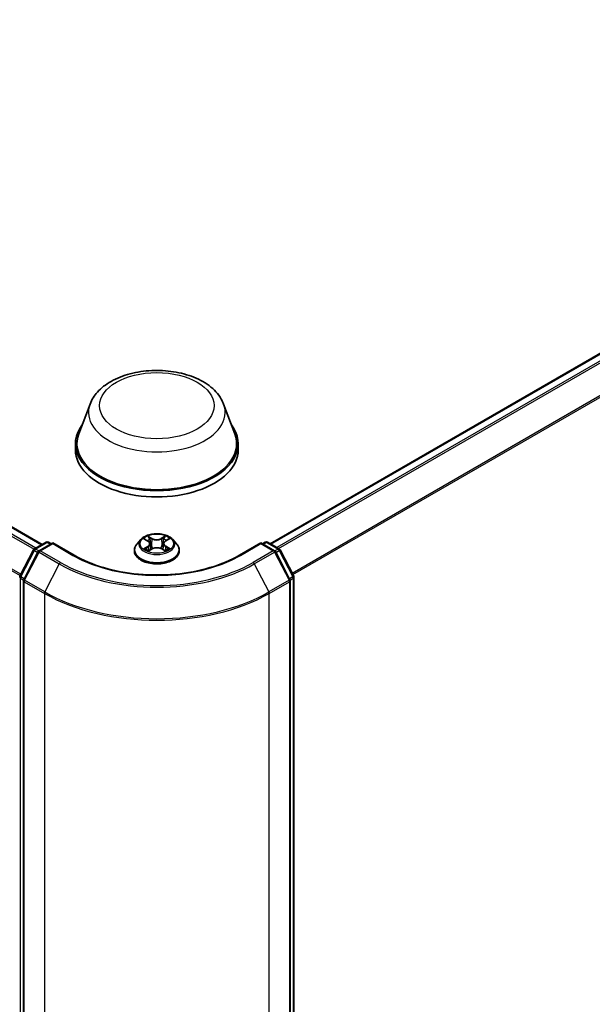
# Model space of a CAD drawing. Units: millimetres. Extents: x 7 to 8474, y 4 to 1409.
# Drawn here: x 89 to 96, y 110 to 123 of the extents above; entities that cross this region are included whole.
import ezdxf

# ---------------------------------------------------------------- set-up
doc = ezdxf.new("R2010")
doc.units = ezdxf.units.MM
doc.header["$LTSCALE"] = 0.5
doc.layers.add('Visible (ISO)', color=7, linetype='Continuous', lineweight=35)
doc.layers.add('Visible Narrow (ISO)', color=7, linetype='Continuous', lineweight=25)

msp = doc.modelspace()

# ---------------------------------------------------------------- linework, layer by layer
at = {"layer": 'Visible (ISO)'}
for p, q in [((62.51685, 131.46719), (89.32948, 115.98691)), ((92.27104, 115.99507), (100.00593, 120.46081)), ((89.94534, 117.79788), (89.80077, 117.41339)), ((91.66932, 117.79788), (91.81389, 117.41339)), ((89.75733, 117.28724), (89.75733, 117.20559)), ((91.85733, 117.28724), (91.85733, 117.20559)), ((89.22805, 115.92835), (89.37812, 116.01499)), ((89.46383, 116.00732), (89.28894, 115.90635)), ((89.40812, 116.01499), (89.44261, 115.99507)), ((89.46383, 115.99717), (89.46383, 116.00732)), ((89.74046, 115.84761), (89.46383, 116.00732)), ((90.60225, 116.05102), (90.55265, 115.99568)), ((90.64981, 116.05618), (90.69279, 116.03099)), ((90.71964, 115.99565), (90.72786, 115.91914)), ((90.89502, 115.9977), (90.88684, 115.9215)), ((90.92061, 116.03229), (90.96257, 116.05788)), ((91.01241, 116.05102), (91.06201, 115.99568)), ((92.15083, 116.00732), (91.8742, 115.84761)), ((92.15083, 116.00732), (92.15083, 115.99717)), ((92.32572, 115.90635), (92.15083, 116.00732)), ((92.17205, 115.99507), (92.20654, 116.01499)), ((92.23654, 116.01499), (92.38661, 115.92835)), ((89.04119, 115.57653), (89.21639, 115.91612)), ((89.27728, 115.89412), (89.09068, 115.53245)), ((90.51733, 115.90736), (90.51733, 115.91068)), ((90.70295, 115.90497), (90.74669, 115.92985)), ((90.87023, 115.93057), (90.91495, 115.90613)), ((91.09733, 115.90736), (91.09733, 115.91068)), ((92.52398, 115.53245), (92.33738, 115.89412)), ((92.39827, 115.91612), (92.57347, 115.57653)), ((89.08735, 115.5187), (89.08735, 97.99017)), ((92.52732, 97.99017), (92.52732, 115.5187)), ((92.57681, 115.56278), (92.57681, 98.05223))]:
    msp.add_line(p, q, dxfattribs=at)
for centre, start, end in [((89.39312, 115.98901), 60, 120), ((92.22154, 115.98901), 60, 120), ((89.24305, 115.90237), 120, 152.709432), ((89.30394, 115.88037), 120, 152.709432), ((92.31072, 115.88037), 27.290568, 60), ((92.37161, 115.90237), 27.290568, 60), ((89.06785, 115.56278), 152.709432, 180), ((89.11735, 115.5187), 152.709432, 180), ((92.49732, 115.5187), 0, 27.290568), ((92.54681, 115.56278), 0, 27.290568)]:
    msp.add_arc(centre, 0.03, start, end, dxfattribs=at)
for centre, major_axis, start_param, end_param in [((90.80733, 117.28724), (1.05, 0), 2.73234536, 6.6924326), ((90.80733, 117.28724), (1.03, 0), 2.92783652, 6.49694144), ((90.80733, 117.20559), (1.05, 0), 3.14159265, 6.28318531)]:
    msp.add_ellipse(centre, major_axis=major_axis, ratio=0.57735027, start_param=start_param, end_param=end_param, dxfattribs=at)
for points, knots in [([(89.94534, 117.79788), (89.96658, 117.85439), (89.99958, 117.90593), (90.0892, 118.00562), (90.14917, 118.05152), (90.29081, 118.13165), (90.37422, 118.16431), (90.55175, 118.211), (90.64585, 118.225), (90.83532, 118.23382), (90.93063, 118.22881), (91.11488, 118.20013), (91.20377, 118.17644), (91.36771, 118.11052), (91.44269, 118.06816), (91.56739, 117.9659), (91.61824, 117.90631), (91.65847, 117.82467), (91.66424, 117.81141), (91.66932, 117.79788)], [2.56995062, 2.56995062, 2.56995062, 2.56995062, 2.83494232, 2.83494232, 3.15178455, 3.15178455, 3.49955313, 3.49955313, 3.84656809, 3.84656809, 4.19029723, 4.19029723, 4.53530053, 4.53530053, 4.88432433, 4.88432433, 5.2205942, 5.2205942, 5.28403101, 5.28403101, 5.28403101, 5.28403101]), ([(91.01241, 116.05102), (91.00014, 116.06471), (90.98456, 116.07672), (90.94779, 116.0974), (90.92637, 116.1059), (90.88039, 116.11833), (90.85586, 116.12225), (90.80612, 116.12527), (90.78093, 116.12439), (90.7322, 116.1179), (90.70866, 116.11229), (90.66539, 116.09669), (90.64568, 116.08667), (90.61891, 116.0675), (90.60993, 116.05959), (90.60225, 116.05102)], [1.25297776, 1.25297776, 1.25297776, 1.25297776, 1.57399069, 1.57399069, 1.90841929, 1.90841929, 2.24149674, 2.24149674, 2.57281018, 2.57281018, 2.90454609, 2.90454609, 3.23852405, 3.23852405, 3.43943719, 3.43943719, 3.43943719, 3.43943719]), ([(90.55265, 115.99568), (90.54818, 115.99069), (90.54408, 115.98554), (90.53668, 115.97491), (90.53339, 115.96944), (90.52766, 115.95822), (90.52524, 115.95248), (90.52132, 115.94078), (90.51983, 115.93483), (90.51783, 115.92281), (90.51733, 115.91675), (90.51733, 115.91068)], [3.439437192, 3.439437192, 3.439437192, 3.439437192, 3.534950514, 3.534950514, 3.630463837, 3.630463837, 3.725977159, 3.725977159, 3.821490481, 3.821490481, 3.917003804, 3.917003804, 3.917003804, 3.917003804]), ([(90.71964, 115.99565), (90.71935, 115.99841), (90.71871, 116.00114), (90.71679, 116.00647), (90.71551, 116.00906), (90.71237, 116.01405), (90.71051, 116.01645), (90.70627, 116.02102), (90.70389, 116.0232), (90.69867, 116.02729), (90.69583, 116.02921), (90.69279, 116.03099)], [0.837314506, 0.837314506, 0.837314506, 0.837314506, 0.980520212, 0.980520212, 1.123725917, 1.123725917, 1.266931623, 1.266931623, 1.410137329, 1.410137329, 1.553343034, 1.553343034, 1.553343034, 1.553343034]), ([(90.92061, 116.03229), (90.91771, 116.03052), (90.915, 116.02862), (90.91003, 116.02459), (90.90776, 116.02245), (90.90373, 116.01798), (90.90196, 116.01563), (90.89897, 116.01075), (90.89775, 116.00823), (90.89592, 116.00304), (90.89531, 116.00038), (90.89502, 115.9977)], [3.159045946, 3.159045946, 3.159045946, 3.159045946, 3.298256847, 3.298256847, 3.437467747, 3.437467747, 3.576678647, 3.576678647, 3.715889548, 3.715889548, 3.855100448, 3.855100448, 3.855100448, 3.855100448]), ([(91.09733, 115.91068), (91.09733, 115.91675), (91.09683, 115.92281), (91.09483, 115.93483), (91.09334, 115.94078), (91.08942, 115.95248), (91.087, 115.95822), (91.08127, 115.96944), (91.07798, 115.97491), (91.07058, 115.98554), (91.06648, 115.99069), (91.06201, 115.99568)], [0.77541115, 0.77541115, 0.77541115, 0.77541115, 0.870924473, 0.870924473, 0.966437795, 0.966437795, 1.061951118, 1.061951118, 1.15746444, 1.15746444, 1.252977762, 1.252977762, 1.252977762, 1.252977762]), ([(91.8742, 115.84761), (91.76327, 115.78356), (91.63421, 115.72936), (91.35273, 115.64656), (91.20036, 115.61795), (90.88753, 115.58935), (90.72713, 115.58935), (90.41431, 115.61795), (90.26193, 115.64656), (89.98045, 115.72936), (89.85139, 115.78356), (89.74046, 115.84761)], [1.57079633, 1.57079633, 1.57079633, 1.57079633, 1.88495559, 1.88495559, 2.19911486, 2.19911486, 2.51327412, 2.51327412, 2.82743339, 2.82743339, 3.14159265, 3.14159265, 3.14159265, 3.14159265]), ([(90.51733, 115.90736), (90.51733, 115.88948), (90.52204, 115.87164), (90.54033, 115.83747), (90.55422, 115.82121), (90.59009, 115.79172), (90.61237, 115.77861), (90.66276, 115.75721), (90.69089, 115.74894), (90.75005, 115.73806), (90.78106, 115.73543), (90.84288, 115.73601), (90.87369, 115.73922), (90.93212, 115.75118), (90.95973, 115.75993), (91.00903, 115.78227), (91.0307, 115.79586), (91.06566, 115.82671), (91.07902, 115.84397), (91.09392, 115.87688), (91.09733, 115.89211), (91.09733, 115.90736)], [3.9170038, 3.9170038, 3.9170038, 3.9170038, 4.21671438, 4.21671438, 4.52912536, 4.52912536, 4.8536184, 4.8536184, 5.17934634, 5.17934634, 5.50409682, 5.50409682, 5.82845167, 5.82845167, 6.15328577, 6.15328577, 6.47908316, 6.47908316, 6.80299822, 6.80299822, 7.05859646, 7.05859646, 7.05859646, 7.05859646]), ([(90.67095, 115.92624), (90.6728, 115.92474), (90.6748, 115.92323), (90.67908, 115.92023), (90.68136, 115.91873), (90.68621, 115.91578), (90.68877, 115.91432), (90.69415, 115.91147), (90.69697, 115.91008), (90.70168, 115.90791), (90.70349, 115.90711), (90.70535, 115.90633)], [4.535032826, 4.535032826, 4.535032826, 4.535032826, 4.605137133, 4.605137133, 4.675241439, 4.675241439, 4.745345745, 4.745345745, 4.815450052, 4.815450052, 4.857672845, 4.857672845, 4.857672845, 4.857672845]), ([(90.87023, 115.93057), (90.86349, 115.93425), (90.85587, 115.93729), (90.83947, 115.94187), (90.8307, 115.94341), (90.81279, 115.94491), (90.80365, 115.94486), (90.78579, 115.94316), (90.77708, 115.94151), (90.76083, 115.93673), (90.7533, 115.93361), (90.74669, 115.92985)], [1.58824962, 1.58824962, 1.58824962, 1.58824962, 1.89542757, 1.89542757, 2.20260552, 2.20260552, 2.50978346, 2.50978346, 2.81696141, 2.81696141, 3.12413936, 3.12413936, 3.12413936, 3.12413936]), ([(90.91226, 115.9076), (90.91395, 115.90835), (90.91561, 115.90911), (90.9201, 115.91126), (90.92285, 115.91268), (90.92809, 115.91556), (90.93057, 115.91704), (90.93527, 115.92001), (90.93747, 115.92152), (90.94159, 115.92453), (90.94351, 115.92604), (90.94527, 115.92754)], [6.140531064, 6.140531064, 6.140531064, 6.140531064, 6.180020496, 6.180020496, 6.250216224, 6.250216224, 6.320411951, 6.320411951, 6.390607679, 6.390607679, 6.460803406, 6.460803406, 6.460803406, 6.460803406])]:
    msp.add_open_spline(points, degree=3, knots=knots, dxfattribs=at)
at = {"layer": 'Visible Narrow (ISO)'}
for p, q in [((62.50185, 131.4657), (89.32069, 115.98183)), ((62.41063, 131.40422), (89.22261, 115.92432)), ((89.24577, 115.93858), (62.42693, 131.42245)), ((89.05395, 115.60127), (62.24513, 131.07935)), ((62.24022, 131.06083), (89.04546, 115.58482)), ((92.27983, 115.99), (100.02093, 120.45933)), ((100.09585, 120.41607), (92.35475, 115.94674)), ((92.37867, 115.93293), (100.11215, 120.39785)), ((100.27764, 120.07298), (92.55422, 115.61385)), ((92.56271, 115.5974), (100.28256, 120.05446)), ((90.74683, 116.06408), (90.69021, 116.09502)), ((90.92104, 116.09635), (90.8655, 116.06476)), ((89.24305, 115.92686), (89.39312, 116.0135)), ((89.30394, 115.90486), (89.46383, 115.99717)), ((89.39312, 116.0135), (89.43383, 115.99)), ((89.46383, 115.99717), (89.72546, 115.84612)), ((90.63555, 116.06282), (90.69027, 116.03076)), ((90.70781, 116.07771), (90.74341, 116.05826)), ((90.74341, 116.05826), (90.73842, 115.98742)), ((90.869, 116.05898), (90.90391, 116.07884)), ((90.869, 116.05898), (90.87409, 115.9882)), ((90.92321, 116.0321), (90.97681, 116.06479)), ((90.97911, 115.93152), (90.9244, 115.96359)), ((91.8892, 115.84612), (92.15083, 115.99717)), ((92.15083, 115.99717), (92.31072, 115.90486)), ((92.18083, 115.99), (92.22154, 116.0135)), ((92.22154, 116.0135), (92.37161, 115.92686)), ((89.05167, 115.56928), (89.22688, 115.90888)), ((89.10117, 115.5252), (89.28777, 115.88688)), ((89.22688, 115.90888), (89.27158, 115.88307)), ((89.2843, 115.90305), (89.24305, 115.92686)), ((89.28777, 115.88688), (89.5494, 115.73583)), ((89.56557, 115.75381), (89.30394, 115.90486)), ((90.69145, 115.96224), (90.63785, 115.92955)), ((90.66137, 115.93599), (90.69507, 115.95654)), ((90.69362, 115.89799), (90.74916, 115.92958)), ((90.69507, 115.95654), (90.69859, 115.90934)), ((90.86783, 115.93027), (90.92445, 115.89933)), ((90.92085, 115.95784), (90.91734, 115.90994)), ((90.92085, 115.95784), (90.95525, 115.93768)), ((92.31072, 115.90486), (92.04909, 115.75381)), ((92.06526, 115.73583), (92.32689, 115.88688)), ((92.32689, 115.88688), (92.51349, 115.5252)), ((92.37161, 115.92686), (92.33036, 115.90305)), ((92.34308, 115.88307), (92.38778, 115.90888)), ((92.38778, 115.90888), (92.56299, 115.56928)), ((89.5494, 115.73583), (89.3628, 115.37415)), ((92.06526, 115.73583), (92.25186, 115.37415)), ((89.04663, 98.03998), (89.04663, 115.55053)), ((89.04663, 115.55053), (89.08836, 115.52644)), ((89.09637, 115.54348), (89.05167, 115.56928)), ((89.09613, 115.50645), (89.35776, 115.3554)), ((89.09613, 97.97792), (89.09613, 115.50645)), ((89.3628, 115.37415), (89.10117, 115.5252)), ((92.51349, 115.5252), (92.25186, 115.37415)), ((92.2569, 115.3554), (92.51853, 115.50645)), ((92.56299, 115.56928), (92.51829, 115.54348)), ((92.51853, 115.50645), (92.51853, 97.97792)), ((92.5263, 115.52644), (92.56803, 115.55053)), ((92.56803, 115.55053), (92.56803, 98.03998)), ((89.35776, 115.3554), (89.35776, 97.82687)), ((92.2569, 97.82687), (92.2569, 115.3554))]:
    msp.add_line(p, q, dxfattribs=at)
for centre, major_axis in [((90.80733, 117.77713), (-0.7384, 0)), ((90.80733, 115.99717), (0.21415, 0))]:
    msp.add_ellipse(centre, major_axis=major_axis, ratio=0.57735027, dxfattribs=at)
for centre, major_axis, ratio, start_param, end_param in [((90.80733, 117.68985), (0.88207, 0), 0.57735027, 2.92783652, 6.49694144), ((90.80733, 115.99717), (-0.20601, 0), 0.57735027, 5.31708964, 5.69845868), ((90.80733, 115.99717), (-0.20601, 0), 0.57735027, 3.74629331, 4.12766235), ((89.39312, 115.98901), (-0.015, 0.02598), 0.57735027, 5.49778714, 6.28318531), ((89.39312, 115.98901), (0.015, 0.02598), 0.57735027, 0, 0.78539816), ((90.80733, 115.91958), (-0.28677, 0), 0.57735027, 5.8056187, 9.90234457), ((90.80733, 115.98974), (-0.23092, 0), 0.57735027, 5.8056187, 9.90234457), ((90.80733, 115.97449), (0.16122, 0), 0.57735027, 2.18628133, 2.42895514), ((90.69027, 116.02667), (0.00253, 0.00431), 0.5816448, 0, 0.78915928), ((90.62942, 115.99615), (0.08542, 0), 0.57735027, 5.52522745, 7.06111719), ((90.62942, 115.99242), (0.0904, 0), 0.57735027, 5.52522745, 6.34508866), ((90.70439, 116.07598), (-0.00406, -0.00291), 0.18032401, 1.03656047, 2.43174264), ((90.71684, 116.0502), (-0.00481, -0.00135), 0.22505551, 3.85963911, 5.21506223), ((90.73499, 115.98569), (-0.00481, -0.00135), 0.22502245, 3.85963226, 5.21067821), ((90.74683, 116.05999), (-0.0024, -0.00439), 0.56129224, 3.91364203, 5.3971719), ((90.80555, 116.09616), (0.0904, 0), 0.57735027, 3.95443112, 5.49032086), ((90.80555, 116.09989), (-0.08542, 0), 0.57735027, 0.81283847, 2.34872821), ((90.8655, 116.06068), (0.00247, -0.00435), 0.57302356, 0.87637, 2.35989986), ((90.87759, 115.98651), (-0.00482, 0.00132), 0.22077594, 4.23022147, 5.58126742), ((90.98524, 115.9982), (-0.08542, 0), 0.57735027, 5.52522745, 7.06111719), ((90.89525, 116.05122), (-0.00482, 0.00132), 0.2208095, 4.22583772, 5.58126084), ((90.98524, 115.99447), (-0.0904, 0), 0.57735027, 6.22128195, 7.06111719), ((90.80733, 115.97449), (0.16122, 0), 0.57735027, 0.72928835, 0.97528535), ((90.90741, 116.07715), (-0.0041, 0.00286), 0.18957329, 0.6962973, 2.09147947), ((90.92321, 116.02802), (-0.0026, 0.00427), 0.5929736, 5.48368529, 6.28318531), ((90.9244, 115.95951), (-0.00253, -0.00431), 0.5816448, 3.93075193, 5.4142818), ((92.22154, 115.98901), (-0.015, 0.02598), 0.57735027, 5.49778714, 6.28318531), ((92.22154, 115.98901), (0.015, 0.02598), 0.57735027, 0, 0.78539816), ((89.24305, 115.90237), (-0.02666, 0.01376), 0.06670225, 0, 0.95373744), ((89.24305, 115.90237), (0.015, 0.02598), 0.57735027, 0.78539816, 1.65258071), ((89.24305, 115.90237), (-0.015, 0.02598), 0.57735027, 5.49778714, 6.28318531), ((89.30394, 115.88037), (-0.02666, 0.01376), 0.06670225, 0, 0.95373744), ((89.30394, 115.88037), (0.015, 0.02598), 0.57735027, 0.78539816, 1.65258071), ((89.30394, 115.88037), (-0.015, 0.02598), 0.57735027, 5.49778714, 6.28318531), ((89.72546, 115.82163), (0.015, 0.02598), 0.57735027, 0, 0.78539816), ((90.80733, 116.47074), (1.53, 0), 0.57735027, 3.92699082, 5.49778714), ((90.80733, 115.91068), (-0.29, 0), 0.57735027, 0, 3.14159265), ((90.80733, 115.90736), (0.29, 0), 0.57735027, 3.14159265, 6.28318531), ((90.80733, 115.99717), (0.20601, 0), 0.57735027, 3.74629331, 4.12766235), ((90.66499, 115.93437), (-0.00094, -0.00491), 0.78474049, 4.52939781, 5.92457998), ((90.67935, 115.92406), (-0.00425, -0.00263), 0.73266396, 5.17360918, 5.76155525), ((90.69145, 115.95816), (0.0026, -0.00427), 0.5929736, 0.85856278, 2.34209264), ((90.74916, 115.9255), (-0.00247, 0.00435), 0.57302356, 5.50149251, 6.28318531), ((90.80911, 115.89445), (0.08542, 0), 0.57735027, 0.81283847, 2.34872821), ((90.86783, 115.92619), (0.0024, 0.00439), 0.56129224, 0, 0.77204938), ((90.80733, 115.99717), (0.20601, 0), 0.57735027, 5.31708964, 5.69845868), ((90.93709, 115.92555), (-0.00424, 0.00264), 0.72678694, 3.63496513, 4.27143973), ((90.9517, 115.93602), (0.00098, -0.0049), 0.7747206, 0.36361499, 1.75879715), ((91.8892, 115.82163), (-0.015, 0.02598), 0.57735027, 5.49778714, 6.28318531), ((92.31072, 115.88037), (0.015, 0.02598), 0.57735027, 0, 0.78539816), ((92.31072, 115.88037), (0.015, -0.02598), 0.57735027, 1.48901195, 2.35619449), ((92.31072, 115.88037), (0.02666, 0.01376), 0.06670225, 5.32944787, 6.28318531), ((92.37161, 115.90237), (0.015, 0.02598), 0.57735027, 0, 0.78539816), ((92.37161, 115.90237), (0.015, -0.02598), 0.57735027, 1.48901195, 2.35619449), ((92.37161, 115.90237), (0.02666, 0.01376), 0.06670225, 5.32944787, 6.28318531), ((89.56557, 115.72932), (-0.015, -0.02598), 0.57735027, 3.92699082, 4.79417336), ((90.80733, 116.46209), (1.77899, 0), 0.57735027, 3.92699082, 5.49778714), ((90.80733, 116.47074), (-1.75611, 0), 0.57735027, 0.78539816, 2.35619449), ((92.04909, 115.72932), (0.015, -0.02598), 0.57735027, 1.48901195, 2.35619449), ((89.06785, 115.56278), (-0.03, 0), 0.57735027, 0, 0.78539816), ((89.06785, 115.56278), (-0.02666, 0.01376), 0.06670225, 0, 0.95373744), ((89.06785, 115.56278), (0.015, 0.02598), 0.57735027, 1.65258071, 2.35619449), ((89.11735, 115.5187), (-0.03, 0), 0.57735027, 0, 0.78539816), ((89.11735, 115.5187), (-0.02666, 0.01376), 0.06670225, 0, 0.95373744), ((89.11735, 115.5187), (0.015, 0.02598), 0.57735027, 1.65258071, 2.35619449), ((92.49732, 115.5187), (0.02666, 0.01376), 0.06670225, 5.32944787, 6.28318531), ((92.49732, 115.5187), (0.015, -0.02598), 0.57735027, 0.78539816, 1.48901195), ((92.49732, 115.5187), (0.03, 0), 0.57735027, 5.49778714, 6.28318531), ((92.54681, 115.56278), (0.02666, 0.01376), 0.06670225, 5.32944787, 6.28318531), ((92.54681, 115.56278), (0.015, -0.02598), 0.57735027, 0.78539816, 1.48901195), ((92.54681, 115.56278), (0.03, 0), 0.57735027, 5.49778714, 6.28318531), ((89.37897, 115.36764), (0.015, 0.02598), 0.57735027, 1.65258071, 2.35619449), ((90.80733, 116.1923), (2.05, 0), 0.57735027, 3.92699082, 5.49778714), ((90.80733, 116.20815), (-2.04288, 0), 0.57735027, 0.78539816, 2.35619449), ((92.23569, 115.36764), (-0.015, 0.02598), 0.57735027, 3.92699082, 4.6306046)]:
    msp.add_ellipse(centre, major_axis=major_axis, ratio=ratio, start_param=start_param, end_param=end_param, dxfattribs=at)
for points, knots in [([(90.70781, 116.07771), (90.70616, 116.0793), (90.70456, 116.08093), (90.70049, 116.08509), (90.6981, 116.08757), (90.69387, 116.09172), (90.69203, 116.09344), (90.69021, 116.09502)], [-0.0320559737, -0.0320559737, -0.0320559737, -0.0320559737, -0.0236501899, -0.0236501899, -0.0102009359, -0.0102009359, 0.0003383294, 0.0003383294, 0.0003383294, 0.0003383294]), ([(90.69021, 116.09502), (90.69135, 116.09329), (90.6925, 116.0913), (90.69525, 116.08633), (90.69687, 116.08325), (90.69998, 116.07798), (90.70129, 116.07589), (90.70277, 116.07387)], [-0.0003383294, -0.0003383294, -0.0003383294, -0.0003383294, 0.0102009359, 0.0102009359, 0.0236501899, 0.0236501899, 0.0320559737, 0.0320559737, 0.0320559737, 0.0320559737]), ([(90.92104, 116.09635), (90.91959, 116.09504), (90.91813, 116.09363), (90.91524, 116.09072), (90.91381, 116.08923), (90.9107, 116.08594), (90.90902, 116.08412), (90.90617, 116.08113), (90.90505, 116.07998), (90.90391, 116.07884)], [-0.0323943032, -0.0323943032, -0.0323943032, -0.0323943032, -0.0237449879, -0.0237449879, -0.0154285, -0.0154285, -0.0059340385, -0.0059340385, 0, 0, 0, 0]), ([(90.90898, 116.07506), (90.91001, 116.0765), (90.91094, 116.07797), (90.9132, 116.08176), (90.91441, 116.08404), (90.91652, 116.08809), (90.91745, 116.08989), (90.91926, 116.09331), (90.92016, 116.09492), (90.92104, 116.09635)], [0, 0, 0, 0, 0.0059340385, 0.0059340385, 0.0154285, 0.0154285, 0.0237449879, 0.0237449879, 0.0323943032, 0.0323943032, 0.0323943032, 0.0323943032]), ([(90.65949, 116.0505), (90.65871, 116.05137), (90.65787, 116.05218), (90.65482, 116.05484), (90.65242, 116.05643), (90.64768, 116.05895), (90.64536, 116.05995), (90.64053, 116.06164), (90.63803, 116.06231), (90.63555, 116.06282)], [0.002063512, 0.002063512, 0.002063512, 0.002063512, 0.0059340385, 0.0059340385, 0.0154285, 0.0154285, 0.0237449879, 0.0237449879, 0.0323943032, 0.0323943032, 0.0323943032, 0.0323943032]), ([(90.63555, 116.06282), (90.63782, 116.06199), (90.6401, 116.06106), (90.64453, 116.05904), (90.64668, 116.05795), (90.64911, 116.05658), (90.64946, 116.05638), (90.64981, 116.05618)], [-0.0323943032, -0.0323943032, -0.0323943032, -0.0323943032, -0.0237449879, -0.0237449879, -0.0154285, -0.0154285, -0.0140264809, -0.0140264809, -0.0140264809, -0.0140264809]), ([(90.70277, 116.07387), (90.70532, 116.0704), (90.7076, 116.06664), (90.71149, 116.05876), (90.71308, 116.05464), (90.71425, 116.05049)], [-0.0289828459, -0.0289828459, -0.0289828459, -0.0289828459, -0.0145850634, -0.0145850634, 0, 0, 0, 0]), ([(90.72026, 116.05193), (90.71898, 116.05649), (90.71724, 116.06104), (90.71303, 116.06973), (90.71057, 116.07388), (90.70781, 116.07771)], [0, 0, 0, 0, 0.0145850634, 0.0145850634, 0.0289828459, 0.0289828459, 0.0289828459, 0.0289828459]), ([(90.71425, 116.05049), (90.71728, 116.03974), (90.72031, 116.02899), (90.72636, 116.00749), (90.72939, 115.99674), (90.73242, 115.98599)], [-0.0687798542, -0.0687798542, -0.0687798542, -0.0687798542, -0.0343899271, -0.0343899271, 0, 0, 0, 0]), ([(90.73842, 115.98742), (90.73539, 115.99817), (90.73236, 116.00892), (90.72631, 116.03043), (90.72329, 116.04118), (90.72026, 116.05193)], [0, 0, 0, 0, 0.0343899271, 0.0343899271, 0.0687798542, 0.0687798542, 0.0687798542, 0.0687798542]), ([(90.73242, 115.98599), (90.73675, 115.97064), (90.74171, 115.95555), (90.74853, 115.93791), (90.7497, 115.93499), (90.75089, 115.93209)], [-0.0982412545, -0.0982412545, -0.0982412545, -0.0982412545, -0.0491206273, -0.0491206273, -0.0393350572, -0.0393350572, -0.0393350572, -0.0393350572]), ([(90.75558, 115.93429), (90.75452, 115.93704), (90.75348, 115.93981), (90.74714, 115.95723), (90.74249, 115.9722), (90.73842, 115.98742)], [0.0397872563, 0.0397872563, 0.0397872563, 0.0397872563, 0.0491206273, 0.0491206273, 0.0982412545, 0.0982412545, 0.0982412545, 0.0982412545]), ([(90.87409, 115.9882), (90.87014, 115.97294), (90.86559, 115.95791), (90.85953, 115.94088), (90.85868, 115.93856), (90.85781, 115.93625)], [0, 0, 0, 0, 0.0491206273, 0.0491206273, 0.0569071037, 0.0569071037, 0.0569071037, 0.0569071037]), ([(90.86262, 115.93429), (90.86358, 115.93669), (90.86452, 115.9391), (90.87103, 115.9563), (90.87587, 115.97144), (90.88008, 115.98684)], [-0.0571647662, -0.0571647662, -0.0571647662, -0.0571647662, -0.0491206273, -0.0491206273, 0, 0, 0, 0]), ([(90.89175, 116.05292), (90.88881, 116.04213), (90.88587, 116.03135), (90.87998, 116.00977), (90.87704, 115.99899), (90.87409, 115.9882)], [0, 0, 0, 0, 0.0343899271, 0.0343899271, 0.0687798542, 0.0687798542, 0.0687798542, 0.0687798542]), ([(90.88008, 115.98684), (90.88303, 115.99763), (90.88598, 116.00841), (90.89187, 116.02998), (90.89482, 116.04077), (90.89776, 116.05155)], [-0.0687798542, -0.0687798542, -0.0687798542, -0.0687798542, -0.0343899271, -0.0343899271, 0, 0, 0, 0]), ([(90.90391, 116.07884), (90.9012, 116.07495), (90.89878, 116.07075), (90.89467, 116.062), (90.89299, 116.05746), (90.89175, 116.05292)], [0, 0, 0, 0, 0.014491423, 0.014491423, 0.0289828459, 0.0289828459, 0.0289828459, 0.0289828459]), ([(90.89776, 116.05155), (90.89889, 116.05568), (90.90044, 116.0598), (90.90423, 116.06773), (90.90647, 116.07153), (90.90898, 116.07506)], [-0.0289828459, -0.0289828459, -0.0289828459, -0.0289828459, -0.014491423, -0.014491423, 0, 0, 0, 0]), ([(90.97681, 116.06479), (90.97381, 116.06413), (90.97077, 116.06323), (90.96407, 116.06054), (90.96048, 116.05861), (90.95569, 116.05487), (90.95421, 116.05349), (90.9529, 116.05198)], [-0.0003383294, -0.0003383294, -0.0003383294, -0.0003383294, 0.0102009359, 0.0102009359, 0.0236501899, 0.0236501899, 0.0303054494, 0.0303054494, 0.0303054494, 0.0303054494]), ([(90.96258, 116.05789), (90.96454, 116.05908), (90.96656, 116.06019), (90.97133, 116.06255), (90.97408, 116.06374), (90.97681, 116.06479)], [-0.0182580049, -0.0182580049, -0.0182580049, -0.0182580049, -0.0102009359, -0.0102009359, 0.0003383294, 0.0003383294, 0.0003383294, 0.0003383294]), ([(90.66137, 115.93599), (90.65972, 115.93566), (90.65787, 115.9353), (90.65282, 115.9342), (90.64948, 115.93337), (90.64334, 115.93153), (90.64058, 115.9306), (90.63785, 115.92955)], [-0.0320559737, -0.0320559737, -0.0320559737, -0.0320559737, -0.0236501899, -0.0236501899, -0.0102009359, -0.0102009359, 0.0003383294, 0.0003383294, 0.0003383294, 0.0003383294]), ([(90.63785, 115.92955), (90.64086, 115.93021), (90.64389, 115.93063), (90.65059, 115.93112), (90.65418, 115.93106), (90.65939, 115.93058), (90.66123, 115.93031), (90.66276, 115.93003)], [-0.0003383294, -0.0003383294, -0.0003383294, -0.0003383294, 0.0102009359, 0.0102009359, 0.0236501899, 0.0236501899, 0.0320559737, 0.0320559737, 0.0320559737, 0.0320559737]), ([(90.67574, 115.92568), (90.674, 115.9285), (90.67187, 115.93082), (90.66701, 115.93427), (90.6643, 115.93543), (90.66137, 115.93599)], [0, 0, 0, 0, 0.0145850634, 0.0145850634, 0.0289828459, 0.0289828459, 0.0289828459, 0.0289828459]), ([(90.66276, 115.93003), (90.66538, 115.92955), (90.66782, 115.92852), (90.67032, 115.92674), (90.67064, 115.9265), (90.67095, 115.92624)], [-0.0289828459, -0.0289828459, -0.0289828459, -0.0289828459, -0.0145850634, -0.0145850634, -0.0124299556, -0.0124299556, -0.0124299556, -0.0124299556]), ([(90.70453, 115.90587), (90.70394, 115.90591), (90.70338, 115.90589), (90.70146, 115.90566), (90.70025, 115.90517), (90.69814, 115.90374), (90.69721, 115.90286), (90.6954, 115.90071), (90.69451, 115.89943), (90.69362, 115.89799)], [0.002291047, 0.002291047, 0.002291047, 0.002291047, 0.0059340385, 0.0059340385, 0.0154285, 0.0154285, 0.0237449879, 0.0237449879, 0.0323943032, 0.0323943032, 0.0323943032, 0.0323943032]), ([(90.69362, 115.89799), (90.69507, 115.8993), (90.69653, 115.90053), (90.69942, 115.90274), (90.70085, 115.90373), (90.70252, 115.90472), (90.70273, 115.90485), (90.70295, 115.90497)], [-0.0323943032, -0.0323943032, -0.0323943032, -0.0323943032, -0.0237449879, -0.0237449879, -0.0154285, -0.0154285, -0.0141917447, -0.0141917447, -0.0141917447, -0.0141917447]), ([(90.92445, 115.89933), (90.92331, 115.90106), (90.92216, 115.90257), (90.91941, 115.90534), (90.91779, 115.90641), (90.91505, 115.90706), (90.91417, 115.90714), (90.91321, 115.90708)], [-0.0003383294, -0.0003383294, -0.0003383294, -0.0003383294, 0.0102009359, 0.0102009359, 0.0236501899, 0.0236501899, 0.0294691321, 0.0294691321, 0.0294691321, 0.0294691321]), ([(90.91496, 115.90613), (90.9163, 115.9054), (90.91762, 115.90457), (90.92079, 115.90236), (90.92263, 115.9009), (90.92445, 115.89933)], [-0.0176504525, -0.0176504525, -0.0176504525, -0.0176504525, -0.0102009359, -0.0102009359, 0.0003383294, 0.0003383294, 0.0003383294, 0.0003383294]), ([(90.95525, 115.93768), (90.95225, 115.93709), (90.94947, 115.93589), (90.94454, 115.93236), (90.94239, 115.93003), (90.94064, 115.92721)], [0, 0, 0, 0, 0.014491423, 0.014491423, 0.0289828459, 0.0289828459, 0.0289828459, 0.0289828459]), ([(90.94527, 115.92754), (90.94569, 115.92789), (90.94611, 115.92823), (90.94877, 115.93012), (90.95127, 115.93119), (90.95396, 115.93171)], [-0.0173359605, -0.0173359605, -0.0173359605, -0.0173359605, -0.014491423, -0.014491423, 0, 0, 0, 0]), ([(90.95396, 115.93171), (90.95507, 115.93192), (90.95632, 115.93213), (90.95984, 115.93259), (90.96224, 115.93278), (90.96698, 115.93287), (90.96931, 115.9328), (90.97413, 115.93239), (90.97663, 115.93203), (90.97911, 115.93152)], [0, 0, 0, 0, 0.0059340385, 0.0059340385, 0.0154285, 0.0154285, 0.0237449879, 0.0237449879, 0.0323943032, 0.0323943032, 0.0323943032, 0.0323943032]), ([(90.97911, 115.93152), (90.97684, 115.93236), (90.97456, 115.93311), (90.97013, 115.93443), (90.96798, 115.935), (90.96353, 115.93608), (90.96123, 115.93656), (90.95772, 115.93723), (90.95644, 115.93747), (90.95525, 115.93768)], [-0.0323943032, -0.0323943032, -0.0323943032, -0.0323943032, -0.0237449879, -0.0237449879, -0.0154285, -0.0154285, -0.0059340385, -0.0059340385, 0, 0, 0, 0])]:
    msp.add_open_spline(points, degree=3, knots=knots, dxfattribs=at)
for points in [[(90.67909, 115.92025), (90.67797, 115.92206), (90.67686, 115.92387), (90.67574, 115.92568)], [(90.94064, 115.92721), (90.93937, 115.92518), (90.93811, 115.92315), (90.93685, 115.92112)]]:
    msp.add_open_spline(points, degree=3, dxfattribs=at)

doc.saveas('drawing.dxf')
